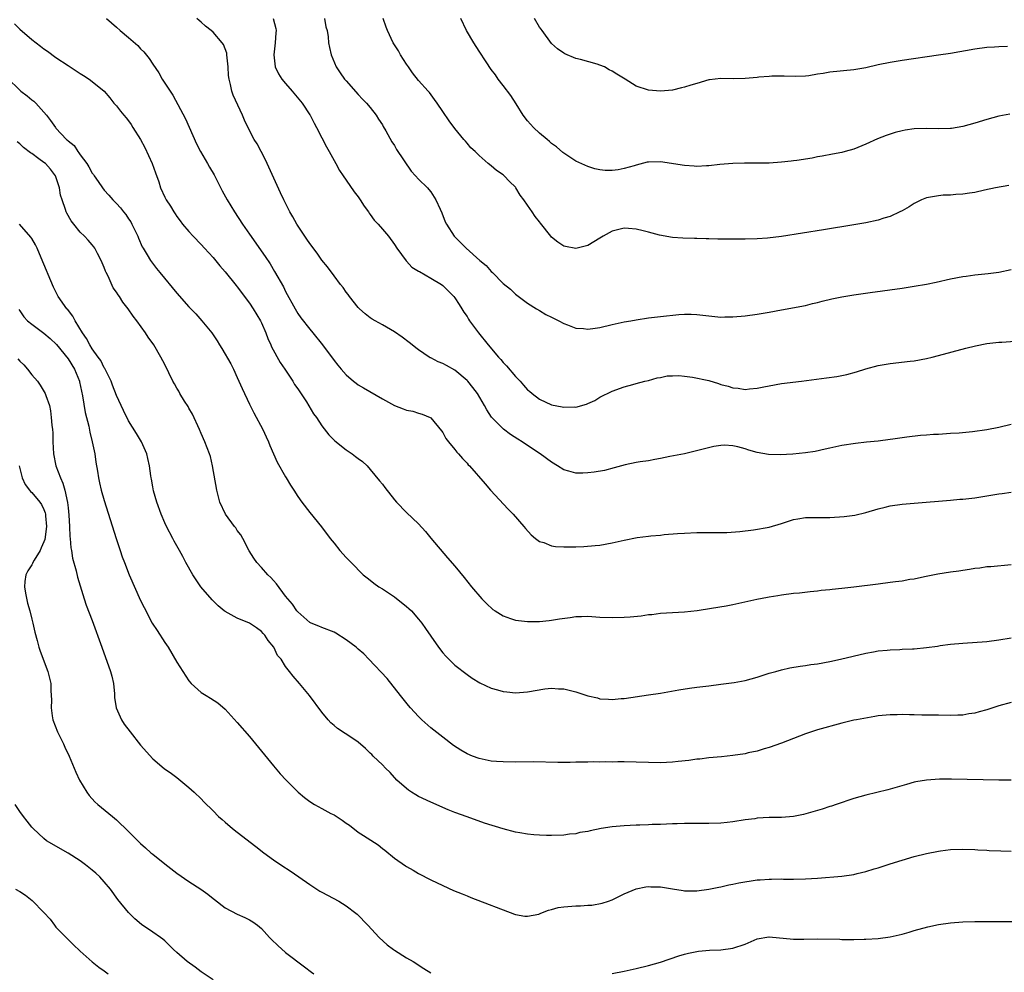
# Model space of a CAD drawing. Units: inches. Extents: x 2634000 to 2637000, y 1512000 to 1515000.
# Drawn here: x 2635989 to 2636152, y 1512999 to 1513157 of the extents above; entities that cross this region are included whole.
import ezdxf

# ---------------------------------------------------------------- set-up
doc = ezdxf.new("R2010")
doc.units = ezdxf.units.IN
doc.header["$MEASUREMENT"] = 0
doc.layers.add('LD26341512_10ft', color=121, linetype='Continuous')

msp = doc.modelspace()

# ---------------------------------------------------------------- linework, layer by layer
at = {"layer": 'LD26341512_10ft'}
for points, elevation in [([(2635988.12, 1513156.12), (2635989, 1513155.25), (2635991, 1513153.53), (2635992.44, 1513152.44), (2635993, 1513151.98), (2635993.58, 1513151.58), (2635995, 1513150.57), (2635997, 1513149.21), (2635998.37, 1513148.37), (2635999, 1513147.91), (2635999.58, 1513147.58), (2636000.47, 1513147), (2636001, 1513146.61), (2636002.98, 1513144.98), (2636003.91, 1513143.91), (2636004.6, 1513143), (2636005, 1513142.57), (2636005.7, 1513141.7), (2636006.22, 1513141), (2636006.59, 1513140.59), (2636007, 1513140.06), (2636007.45, 1513139.45), (2636007.74, 1513139), (2636008.97, 1513136.97), (2636009.68, 1513135.68), (2636010.93, 1513133), (2636011.48, 1513131.48), (2636012, 1513130), (2636012.31, 1513129), (2636013, 1513127.45), (2636013.25, 1513127), (2636013.96, 1513125.96), (2636014.5, 1513125), (2636014.71, 1513124.71), (2636015, 1513124.24), (2636015.55, 1513123.55), (2636015.94, 1513123), (2636017, 1513121.76), (2636017.69, 1513121), (2636019, 1513119.64), (2636019.56, 1513119), (2636021, 1513117.45), (2636022.11, 1513116.11), (2636023, 1513115.11), (2636024.82, 1513112.82), (2636025, 1513112.61), (2636027, 1513109.93), (2636027.63, 1513109), (2636028.83, 1513107), (2636029, 1513106.64), (2636029.73, 1513105), (2636030.06, 1513104.06), (2636030.55, 1513103), (2636030.67, 1513102.67), (2636032.09, 1513100.09), (2636032.84, 1513099), (2636034.16, 1513097), (2636034.47, 1513096.47), (2636035, 1513095.72), (2636036.42, 1513093.58), (2636037.63, 1513091.63), (2636038.09, 1513091), (2636039, 1513089.63), (2636040.15, 1513088.15), (2636041.16, 1513087.16), (2636043, 1513085.68), (2636044.02, 1513085), (2636044.58, 1513084.58), (2636045, 1513084.22), (2636045.7, 1513083.7), (2636046.46, 1513083), (2636047, 1513082.4), (2636048.55, 1513080.55), (2636049, 1513079.96), (2636049.43, 1513079.43), (2636051, 1513077.37), (2636051.34, 1513077), (2636053, 1513075.31), (2636055, 1513073.42), (2636056.15, 1513072.15), (2636057.04, 1513071.04), (2636059.78, 1513067.78), (2636061, 1513066.4), (2636062.54, 1513064.54), (2636063.77, 1513063), (2636065.47, 1513061), (2636066.21, 1513060.21), (2636067.27, 1513059.27), (2636067.65, 1513059), (2636069, 1513058.17), (2636070.22, 1513057.78), (2636071, 1513057.5), (2636073, 1513057.26), (2636075, 1513057.27), (2636076.57, 1513057.43), (2636077, 1513057.46), (2636078.32, 1513057.68), (2636080.08, 1513057.92), (2636081, 1513058.07), (2636081.93, 1513058.07), (2636083, 1513058.12), (2636085, 1513057.97), (2636087, 1513057.9), (2636089, 1513057.96), (2636089.98, 1513058.02), (2636091.8, 1513058.2), (2636093, 1513058.39), (2636093.57, 1513058.43), (2636095, 1513058.63), (2636099, 1513058.84), (2636101.07, 1513059.07), (2636103.44, 1513059.44), (2636105.87, 1513059.87), (2636107, 1513060.08), (2636110.95, 1513060.95), (2636112.71, 1513061.29), (2636113, 1513061.36), (2636114.42, 1513061.58), (2636115, 1513061.68), (2636117, 1513061.93), (2636118.02, 1513062.02), (2636119.78, 1513062.22), (2636121, 1513062.33), (2636121.58, 1513062.42), (2636123, 1513062.55), (2636123.39, 1513062.61), (2636125, 1513062.76), (2636126.97, 1513062.97), (2636131, 1513063.51), (2636133, 1513063.75), (2636133.88, 1513063.88), (2636135, 1513064), (2636136.24, 1513064.24), (2636137, 1513064.34), (2636138.71, 1513064.71), (2636140.88, 1513065.12), (2636143, 1513065.45), (2636144.36, 1513065.64), (2636145, 1513065.76), (2636146.11, 1513065.89), (2636147, 1513066.06), (2636147.86, 1513066.14), (2636149, 1513066.33), (2636149.63, 1513066.37), (2636153, 1513066.71)], 9020), ([(2636003.38, 1513157), (2636005, 1513155.59), (2636005.64, 1513155), (2636007, 1513153.85), (2636008.52, 1513152.52), (2636009, 1513151.99), (2636009.52, 1513151.52), (2636010.42, 1513150.42), (2636011, 1513149.46), (2636012.01, 1513148.01), (2636012.59, 1513147), (2636014.35, 1513144.35), (2636016.42, 1513140.42), (2636018.26, 1513136.26), (2636018.92, 1513135), (2636020.07, 1513133), (2636020.42, 1513132.42), (2636021.15, 1513131.15), (2636022.5, 1513128.5), (2636023.31, 1513127), (2636024.52, 1513125), (2636025.85, 1513123), (2636027, 1513121.31), (2636029.62, 1513117.62), (2636030.42, 1513116.42), (2636031.18, 1513115.18), (2636032.62, 1513112.62), (2636033, 1513111.86), (2636034.55, 1513109), (2636035, 1513108.2), (2636035.51, 1513107.51), (2636037, 1513105.6), (2636037.52, 1513105), (2636039.12, 1513103), (2636041, 1513100.46), (2636041.64, 1513099.64), (2636042.18, 1513099), (2636043, 1513098.09), (2636044.25, 1513097), (2636044.67, 1513096.67), (2636045, 1513096.43), (2636045.89, 1513095.89), (2636049, 1513094.08), (2636051, 1513092.98), (2636052.46, 1513092.46), (2636053, 1513092.22), (2636054.03, 1513092.03), (2636055, 1513091.7), (2636055.57, 1513091.57), (2636056.91, 1513091), (2636057, 1513090.95), (2636058.79, 1513088.79), (2636059, 1513088.51), (2636059.52, 1513087.52), (2636059.92, 1513087), (2636061, 1513085.7), (2636061.29, 1513085.29), (2636061.6, 1513085), (2636062.23, 1513084.23), (2636063, 1513083.44), (2636063.2, 1513083.2), (2636063.42, 1513083), (2636066.01, 1513080.01), (2636066.91, 1513079), (2636069.83, 1513075.83), (2636070.62, 1513075), (2636072.38, 1513073), (2636072.66, 1513072.66), (2636073.61, 1513071.61), (2636074.33, 1513071), (2636075, 1513070.5), (2636075.7, 1513070.3), (2636077, 1513069.78), (2636077.66, 1513069.66), (2636079, 1513069.6), (2636080.37, 1513069.63), (2636081, 1513069.63), (2636082.32, 1513069.68), (2636084.19, 1513069.81), (2636085, 1513069.89), (2636087, 1513070.27), (2636089, 1513070.74), (2636091.14, 1513071.14), (2636093, 1513071.35), (2636093.41, 1513071.41), (2636095, 1513071.55), (2636095.63, 1513071.63), (2636097.8, 1513071.8), (2636099, 1513071.88), (2636101, 1513071.97), (2636101.97, 1513071.97), (2636103, 1513071.99), (2636103.96, 1513071.96), (2636105.98, 1513071.98), (2636108.12, 1513072.12), (2636110.42, 1513072.42), (2636113, 1513072.89), (2636115, 1513073.46), (2636117, 1513074.11), (2636117.74, 1513074.26), (2636119, 1513074.47), (2636119.51, 1513074.49), (2636121, 1513074.47), (2636121.52, 1513074.48), (2636123, 1513074.45), (2636125.38, 1513074.62), (2636127.14, 1513074.86), (2636129, 1513075.29), (2636131, 1513075.89), (2636132.18, 1513076.18), (2636133, 1513076.4), (2636135, 1513076.69), (2636137, 1513076.85), (2636143, 1513077.31), (2636144.53, 1513077.47), (2636145, 1513077.5), (2636147, 1513077.74), (2636149, 1513078.04), (2636151, 1513078.39), (2636151.54, 1513078.46), (2636153, 1513078.68)], 9010), ([(2636153, 1513089.82), (2636151, 1513089.37), (2636148.99, 1513088.99), (2636146.63, 1513088.63), (2636144.43, 1513088.43), (2636143, 1513088.34), (2636142.31, 1513088.31), (2636141, 1513088.22), (2636140.2, 1513088.2), (2636139, 1513088.09), (2636138.03, 1513088.03), (2636135.77, 1513087.77), (2636133.43, 1513087.43), (2636133, 1513087.35), (2636131, 1513087.1), (2636129.07, 1513086.93), (2636127.28, 1513086.72), (2636125, 1513086.35), (2636123, 1513085.94), (2636122.24, 1513085.76), (2636120.6, 1513085.4), (2636119, 1513085.14), (2636116.92, 1513084.92), (2636114.82, 1513084.82), (2636112.9, 1513084.9), (2636111, 1513085.24), (2636109.6, 1513085.6), (2636109, 1513085.82), (2636107.83, 1513086.17), (2636107, 1513086.33), (2636105.58, 1513086.42), (2636105, 1513086.38), (2636103.81, 1513086.19), (2636101.63, 1513085.63), (2636099, 1513085), (2636096.53, 1513084.53), (2636095, 1513084.2), (2636094.06, 1513084.06), (2636093, 1513083.85), (2636091.67, 1513083.67), (2636091, 1513083.55), (2636089.17, 1513083.17), (2636087.34, 1513082.66), (2636085.76, 1513082.24), (2636084.05, 1513081.95), (2636083, 1513081.83), (2636082.18, 1513081.82), (2636081, 1513081.79), (2636079.87, 1513082.13), (2636079, 1513082.34), (2636077.99, 1513083), (2636077, 1513083.59), (2636075.12, 1513085), (2636073, 1513086.39), (2636072.12, 1513087), (2636071.43, 1513087.43), (2636070.21, 1513088.21), (2636069.06, 1513089.06), (2636067.05, 1513091.05), (2636066.27, 1513092.27), (2636065.89, 1513093), (2636064.71, 1513095), (2636063.98, 1513095.98), (2636063.15, 1513097), (2636063, 1513097.15), (2636061, 1513098.83), (2636059.61, 1513099.61), (2636059, 1513099.93), (2636058.22, 1513100.22), (2636057, 1513100.86), (2636056.89, 1513100.89), (2636056.72, 1513101), (2636055, 1513102.18), (2636054.52, 1513102.52), (2636053.92, 1513103), (2636053.43, 1513103.43), (2636052.3, 1513104.3), (2636051, 1513105.18), (2636049, 1513106.33), (2636047.78, 1513107), (2636047.29, 1513107.29), (2636047, 1513107.49), (2636046.16, 1513108.16), (2636045.19, 1513109), (2636045, 1513109.19), (2636043.56, 1513111), (2636043.34, 1513111.33), (2636043, 1513111.75), (2636042.5, 1513112.5), (2636042.09, 1513113), (2636041, 1513114.45), (2636039.92, 1513115.92), (2636039, 1513117.04), (2636038.19, 1513118.19), (2636037, 1513119.78), (2636036.52, 1513120.52), (2636036.18, 1513121), (2636034.84, 1513123), (2636034.19, 1513124.19), (2636033.67, 1513125), (2636032.68, 1513127), (2636032.16, 1513128.16), (2636029.64, 1513133.64), (2636028.95, 1513135), (2636028.26, 1513136.26), (2636027.81, 1513137), (2636027, 1513138.5), (2636026.17, 1513140.17), (2636025.85, 1513141), (2636024.31, 1513144.31), (2636024.1, 1513145), (2636023.89, 1513146.11), (2636023.65, 1513147), (2636023.56, 1513147.56), (2636023.48, 1513149), (2636023.29, 1513151), (2636023.25, 1513151.25), (2636023, 1513151.99), (2636022.7, 1513152.7), (2636022.52, 1513153), (2636021, 1513154.76), (2636020.7, 1513155), (2636019.72, 1513155.72), (2636019, 1513156.41), (2636018.67, 1513156.67), (2636018.33, 1513157)], 9000), ([(2636030.95, 1513157), (2636031.38, 1513155.38), (2636031.43, 1513155), (2636031.37, 1513154.63), (2636031.26, 1513153), (2636031.02, 1513151), (2636031.27, 1513149), (2636031.83, 1513147.83), (2636032.38, 1513147), (2636033, 1513146.24), (2636034.09, 1513145), (2636035.75, 1513143), (2636037, 1513141.09), (2636037.06, 1513141), (2636037.71, 1513139.71), (2636038.11, 1513139), (2636039, 1513137.28), (2636039.76, 1513135.76), (2636040.18, 1513135), (2636041.3, 1513133), (2636041.88, 1513131.88), (2636042.51, 1513131), (2636043, 1513130.28), (2636044.35, 1513128.35), (2636045, 1513127.5), (2636045.34, 1513127), (2636045.97, 1513125.97), (2636046.68, 1513125), (2636046.8, 1513124.8), (2636047, 1513124.56), (2636047.65, 1513123.65), (2636048.28, 1513123), (2636049, 1513122.18), (2636049.99, 1513121), (2636051, 1513119.63), (2636051.39, 1513119), (2636052.92, 1513116.92), (2636053, 1513116.86), (2636053.9, 1513115.9), (2636055, 1513115.23), (2636055.13, 1513115.13), (2636057, 1513114.07), (2636058.78, 1513113), (2636059, 1513112.84), (2636060.84, 1513111), (2636061, 1513110.79), (2636061.68, 1513109.68), (2636062.16, 1513109), (2636062.45, 1513108.45), (2636063, 1513107.69), (2636063.26, 1513107.26), (2636063.44, 1513107), (2636064.89, 1513105), (2636066.52, 1513103), (2636068.23, 1513101), (2636068.6, 1513100.6), (2636069, 1513100.12), (2636069.55, 1513099.55), (2636071, 1513097.8), (2636071.78, 1513097), (2636072.37, 1513096.37), (2636073, 1513095.6), (2636073.35, 1513095.35), (2636073.77, 1513095), (2636075, 1513094.04), (2636077, 1513093.09), (2636078.77, 1513092.76), (2636079, 1513092.69), (2636080.75, 1513092.75), (2636081, 1513092.74), (2636082.78, 1513093.22), (2636083, 1513093.31), (2636084.16, 1513093.84), (2636085, 1513094.36), (2636087, 1513095.38), (2636089, 1513096.08), (2636090.44, 1513096.44), (2636091, 1513096.61), (2636092.4, 1513097), (2636093, 1513097.14), (2636094.44, 1513097.56), (2636095, 1513097.64), (2636096.1, 1513097.9), (2636097, 1513097.9), (2636098.02, 1513097.98), (2636099, 1513097.82), (2636100.3, 1513097.7), (2636103, 1513097.1), (2636104.62, 1513096.62), (2636105, 1513096.48), (2636106.21, 1513096.21), (2636107, 1513095.89), (2636107.86, 1513095.86), (2636109, 1513095.64), (2636109.76, 1513095.76), (2636111, 1513095.85), (2636112.09, 1513096.09), (2636113, 1513096.27), (2636115, 1513096.61), (2636118.32, 1513097), (2636122.45, 1513097.55), (2636124.19, 1513097.81), (2636125, 1513097.96), (2636125.86, 1513098.14), (2636127.45, 1513098.55), (2636129, 1513099.04), (2636131, 1513099.58), (2636133, 1513099.95), (2636136.3, 1513100.3), (2636137, 1513100.36), (2636139, 1513100.74), (2636139.96, 1513101), (2636141, 1513101.26), (2636145.51, 1513102.49), (2636147.13, 1513102.87), (2636149, 1513103.23), (2636151, 1513103.46), (2636151.48, 1513103.48), (2636155, 1513103.73)], 8990), ([(2636039.44, 1513157), (2636039.65, 1513155.65), (2636039.84, 1513155), (2636040.02, 1513153.98), (2636040.1, 1513153), (2636040.23, 1513152.23), (2636040.52, 1513151), (2636041.37, 1513149), (2636042.04, 1513148.04), (2636042.75, 1513147), (2636043, 1513146.68), (2636045, 1513144.42), (2636045.69, 1513143.69), (2636046.39, 1513143), (2636047, 1513142.29), (2636047.97, 1513141), (2636048.35, 1513140.34), (2636049, 1513139.42), (2636049.15, 1513139.14), (2636049.59, 1513138.41), (2636050.59, 1513136.59), (2636051, 1513135.98), (2636051.36, 1513135.36), (2636053.75, 1513131.75), (2636054.49, 1513131), (2636055, 1513130.41), (2636056.44, 1513129), (2636056.71, 1513128.71), (2636057, 1513128.34), (2636057.86, 1513127), (2636058.55, 1513125.45), (2636058.85, 1513124.85), (2636059.4, 1513123.4), (2636059.6, 1513123), (2636060.85, 1513121), (2636061.95, 1513119.95), (2636062.86, 1513119), (2636065.13, 1513117), (2636066.16, 1513116.16), (2636067, 1513115.18), (2636067.21, 1513115), (2636069, 1513113.19), (2636070.21, 1513112.21), (2636071, 1513111.41), (2636071.22, 1513111.22), (2636073, 1513109.92), (2636074.47, 1513109), (2636075, 1513108.7), (2636076.06, 1513108.06), (2636077, 1513107.63), (2636077.4, 1513107.4), (2636078.18, 1513107), (2636079, 1513106.56), (2636079.64, 1513106.36), (2636081, 1513105.8), (2636082.26, 1513105.74), (2636083, 1513105.63), (2636084.19, 1513105.81), (2636085, 1513105.9), (2636087, 1513106.38), (2636089, 1513106.82), (2636090.09, 1513107), (2636091, 1513107.17), (2636093, 1513107.48), (2636095, 1513107.74), (2636098.05, 1513108.05), (2636099, 1513108.08), (2636100.09, 1513108.09), (2636101, 1513108.04), (2636103, 1513107.81), (2636105, 1513107.62), (2636105.64, 1513107.64), (2636107, 1513107.64), (2636109, 1513107.83), (2636111, 1513108.09), (2636113, 1513108.44), (2636115, 1513108.83), (2636119, 1513109.55), (2636120.15, 1513109.85), (2636121, 1513110.02), (2636121.76, 1513110.24), (2636123.36, 1513110.64), (2636125, 1513110.99), (2636127, 1513111.32), (2636129.71, 1513111.71), (2636135, 1513112.42), (2636137, 1513112.71), (2636139, 1513113.06), (2636140.61, 1513113.39), (2636143, 1513113.94), (2636145, 1513114.33), (2636145.59, 1513114.41), (2636147, 1513114.58), (2636149.2, 1513114.8), (2636151, 1513115.04), (2636153, 1513115.48)], 8980), ([(2636152.61, 1513129.39), (2636150.45, 1513129), (2636148.61, 1513128.61), (2636147, 1513128.25), (2636146.14, 1513128.14), (2636145, 1513127.93), (2636143.89, 1513127.89), (2636143, 1513127.8), (2636141.76, 1513127.76), (2636141, 1513127.7), (2636139, 1513127.35), (2636138.17, 1513127), (2636137, 1513126.43), (2636136.14, 1513125.86), (2636135, 1513125.19), (2636134.63, 1513125), (2636133, 1513124.26), (2636131.96, 1513123.96), (2636131, 1513123.66), (2636129, 1513123.23), (2636127, 1513122.87), (2636121.95, 1513122.05), (2636115, 1513120.97), (2636112.69, 1513120.69), (2636111, 1513120.58), (2636109, 1513120.52), (2636107, 1513120.49), (2636104.49, 1513120.49), (2636103, 1513120.55), (2636102.54, 1513120.54), (2636101, 1513120.63), (2636100.62, 1513120.62), (2636098.69, 1513120.69), (2636097, 1513120.79), (2636094.83, 1513121.17), (2636093, 1513121.68), (2636092.14, 1513121.86), (2636091, 1513122.18), (2636089.74, 1513122.26), (2636089, 1513122.33), (2636087, 1513121.81), (2636085.51, 1513121), (2636085, 1513120.66), (2636083, 1513119.47), (2636081, 1513118.96), (2636079.28, 1513119.28), (2636079, 1513119.37), (2636078, 1513120), (2636077, 1513120.85), (2636076.86, 1513121), (2636075.14, 1513123.14), (2636075, 1513123.36), (2636074.26, 1513124.26), (2636073.79, 1513125), (2636073, 1513126.13), (2636072.38, 1513127), (2636071.78, 1513127.78), (2636071.07, 1513129), (2636071, 1513129.09), (2636070.04, 1513130.04), (2636069.16, 1513131), (2636069, 1513131.14), (2636067.86, 1513131.86), (2636067, 1513132.61), (2636066.5, 1513133), (2636065, 1513134.32), (2636064.33, 1513135), (2636063.64, 1513135.64), (2636063, 1513136.4), (2636062.73, 1513136.73), (2636062.49, 1513137), (2636061, 1513138.82), (2636060.06, 1513140.06), (2636059, 1513141.6), (2636058.07, 1513143), (2636057.6, 1513143.6), (2636056.77, 1513144.77), (2636056.58, 1513145), (2636055, 1513146.78), (2636054.01, 1513148.01), (2636053.3, 1513149), (2636053, 1513149.45), (2636052.01, 1513151), (2636051.64, 1513151.64), (2636050.79, 1513153), (2636049.86, 1513155), (2636049.6, 1513155.6), (2636049.14, 1513157)], 8970), ([(2636152.81, 1513141.19), (2636151, 1513140.83), (2636149, 1513140.31), (2636147, 1513139.69), (2636145, 1513139.12), (2636143.17, 1513138.83), (2636143, 1513138.81), (2636141, 1513138.75), (2636139, 1513138.81), (2636137, 1513138.76), (2636135.47, 1513138.53), (2636135, 1513138.44), (2636133.85, 1513138.15), (2636132.33, 1513137.67), (2636130.89, 1513137.11), (2636129, 1513136.24), (2636127, 1513135.42), (2636125.56, 1513135), (2636125, 1513134.85), (2636123.45, 1513134.55), (2636121.76, 1513134.24), (2636121, 1513134.11), (2636120.08, 1513133.92), (2636117.54, 1513133.54), (2636117, 1513133.44), (2636116.61, 1513133.39), (2636115, 1513133.23), (2636113, 1513133.1), (2636111, 1513133.06), (2636108.93, 1513133.07), (2636107, 1513133.04), (2636104.84, 1513132.84), (2636103, 1513132.61), (2636102.62, 1513132.62), (2636101, 1513132.54), (2636100.59, 1513132.59), (2636099, 1513132.69), (2636095, 1513133.32), (2636093, 1513133.26), (2636092.78, 1513133.22), (2636091, 1513132.77), (2636090.65, 1513132.65), (2636089, 1513132.2), (2636088, 1513132), (2636087, 1513131.89), (2636085.88, 1513131.88), (2636085, 1513131.98), (2636084.16, 1513132.16), (2636083, 1513132.5), (2636081, 1513133.41), (2636079, 1513134.73), (2636078.87, 1513134.87), (2636077.8, 1513135.8), (2636077, 1513136.33), (2636076.67, 1513136.67), (2636076.25, 1513137), (2636075, 1513138.05), (2636073.98, 1513139), (2636073.53, 1513139.53), (2636073, 1513140.09), (2636072.29, 1513141), (2636071.12, 1513142.88), (2636070.27, 1513144.27), (2636069, 1513145.94), (2636068.17, 1513147), (2636067.69, 1513147.69), (2636067, 1513148.6), (2636066.15, 1513149.85), (2636065, 1513151.61), (2636064.11, 1513153), (2636062.93, 1513155), (2636061.99, 1513157)], 8960), ([(2636152.39, 1513152.39), (2636151, 1513152.31), (2636150.25, 1513152.25), (2636149, 1513152.19), (2636147, 1513151.96), (2636143, 1513151.24), (2636141, 1513150.93), (2636135, 1513150.06), (2636133, 1513149.73), (2636131, 1513149.32), (2636129, 1513148.86), (2636127, 1513148.51), (2636123, 1513148.11), (2636121.9, 1513147.9), (2636121, 1513147.78), (2636119.53, 1513147.53), (2636119, 1513147.48), (2636117.41, 1513147.41), (2636115.47, 1513147.47), (2636113.45, 1513147.45), (2636113, 1513147.4), (2636111.3, 1513147.3), (2636111, 1513147.26), (2636109, 1513147.11), (2636107.05, 1513147.05), (2636105, 1513147.07), (2636103.11, 1513146.89), (2636103, 1513146.88), (2636101, 1513146.28), (2636100.03, 1513145.97), (2636099, 1513145.63), (2636098.48, 1513145.52), (2636097, 1513145.16), (2636095, 1513144.99), (2636093, 1513145.15), (2636091, 1513145.81), (2636089.16, 1513147), (2636087.81, 1513147.81), (2636087, 1513148.32), (2636086.54, 1513148.54), (2636085.76, 1513149), (2636085, 1513149.31), (2636084.55, 1513149.45), (2636081.77, 1513150.23), (2636081, 1513150.41), (2636079.16, 1513151.16), (2636079, 1513151.25), (2636077.97, 1513151.97), (2636077, 1513152.89), (2636075.42, 1513155), (2636075.25, 1513155.25), (2636075, 1513155.6), (2636074.14, 1513157)], 8950), ([(2635987, 1513147.16), (2635989, 1513145.14), (2635989.17, 1513145), (2635990.22, 1513144.22), (2635991, 1513143.55), (2635991.33, 1513143.33), (2635991.65, 1513143), (2635993.41, 1513141), (2635994.12, 1513140.12), (2635994.9, 1513139), (2635995, 1513138.89), (2635996.76, 1513137), (2635996.9, 1513136.9), (2635997, 1513136.77), (2635997.99, 1513135.99), (2635998.62, 1513135), (2635998.81, 1513134.81), (2635999, 1513134.46), (2636000.09, 1513133), (2636000.46, 1513132.46), (2636001, 1513131.42), (2636001.19, 1513131.19), (2636001.3, 1513131), (2636001.96, 1513130.04), (2636002.7, 1513129), (2636003, 1513128.63), (2636003.77, 1513127.77), (2636004.4, 1513127), (2636005, 1513126.42), (2636005.68, 1513125.68), (2636006.19, 1513125), (2636006.56, 1513124.56), (2636007, 1513123.89), (2636007.36, 1513123.36), (2636007.56, 1513123), (2636008.52, 1513121), (2636008.65, 1513120.65), (2636009.26, 1513119.26), (2636009.41, 1513119), (2636010.1, 1513117.9), (2636010.63, 1513117), (2636010.78, 1513116.78), (2636011.66, 1513115.66), (2636012.19, 1513115), (2636015, 1513111.6), (2636017, 1513109.32), (2636018.13, 1513108.13), (2636019.15, 1513107), (2636020.76, 1513105), (2636021.67, 1513103.67), (2636022.04, 1513103), (2636022.43, 1513102.43), (2636023.91, 1513099.91), (2636024.36, 1513099), (2636025, 1513097.63), (2636025.28, 1513097), (2636025.79, 1513095.79), (2636027, 1513093.21), (2636027.75, 1513091.75), (2636029.21, 1513089), (2636029.79, 1513087.79), (2636030.17, 1513087), (2636030.4, 1513086.4), (2636031.62, 1513083.62), (2636033, 1513081.17), (2636033.11, 1513081), (2636033.82, 1513079.81), (2636034.35, 1513079), (2636035, 1513077.92), (2636035.65, 1513077), (2636037, 1513075.28), (2636038.92, 1513072.92), (2636040.35, 1513071), (2636041, 1513070.19), (2636041.98, 1513069), (2636043, 1513067.86), (2636043.81, 1513067), (2636045.84, 1513065), (2636046.46, 1513064.46), (2636047, 1513064.07), (2636047.59, 1513063.59), (2636048.43, 1513063), (2636049, 1513062.66), (2636051, 1513061.34), (2636053, 1513059.74), (2636053.39, 1513059.39), (2636053.79, 1513059), (2636055, 1513057.65), (2636055.53, 1513057), (2636056.11, 1513056.11), (2636057, 1513054.82), (2636058.29, 1513053), (2636059, 1513052.07), (2636059.51, 1513051.51), (2636061, 1513050.06), (2636063, 1513048.48), (2636063.88, 1513047.88), (2636065.1, 1513047.1), (2636067, 1513046.23), (2636068.03, 1513045.97), (2636069, 1513045.69), (2636069.61, 1513045.61), (2636071, 1513045.48), (2636073, 1513045.6), (2636075.89, 1513046.11), (2636077, 1513046.25), (2636078.14, 1513046.14), (2636079, 1513046.13), (2636080.13, 1513045.87), (2636081, 1513045.62), (2636082.98, 1513044.98), (2636084.61, 1513044.61), (2636085, 1513044.49), (2636086.43, 1513044.43), (2636087, 1513044.34), (2636088.5, 1513044.5), (2636089, 1513044.53), (2636093, 1513045.11), (2636095, 1513045.43), (2636098.04, 1513045.96), (2636099.78, 1513046.22), (2636101, 1513046.39), (2636103, 1513046.64), (2636105, 1513046.88), (2636107.17, 1513047.17), (2636109, 1513047.52), (2636111, 1513048.05), (2636113, 1513048.69), (2636114.07, 1513049), (2636115, 1513049.29), (2636116.41, 1513049.59), (2636118.13, 1513049.87), (2636119, 1513049.96), (2636119.88, 1513050.12), (2636121, 1513050.26), (2636123, 1513050.63), (2636124.78, 1513051), (2636129, 1513052), (2636130.22, 1513052.22), (2636131, 1513052.38), (2636132.53, 1513052.52), (2636133, 1513052.59), (2636134.63, 1513052.63), (2636135, 1513052.66), (2636136.71, 1513052.71), (2636137, 1513052.73), (2636139, 1513052.93), (2636140.81, 1513053.19), (2636141.27, 1513053.27), (2636143, 1513053.5), (2636145, 1513053.69), (2636149, 1513053.97), (2636151, 1513054.21), (2636153, 1513054.53)], 9030), ([(2636153, 1513043.86), (2636151, 1513043.28), (2636149, 1513042.62), (2636147.71, 1513042.29), (2636147, 1513042.08), (2636146.03, 1513041.97), (2636145, 1513041.78), (2636144.22, 1513041.78), (2636143, 1513041.71), (2636141, 1513041.76), (2636140.25, 1513041.75), (2636139, 1513041.79), (2636138.23, 1513041.77), (2636137, 1513041.81), (2636136.2, 1513041.8), (2636135, 1513041.86), (2636134.17, 1513041.83), (2636133, 1513041.84), (2636131, 1513041.63), (2636130.46, 1513041.54), (2636127.42, 1513041), (2636127, 1513040.91), (2636125, 1513040.43), (2636121, 1513039.31), (2636119.98, 1513039), (2636119, 1513038.67), (2636117, 1513037.93), (2636115, 1513037.14), (2636113, 1513036.39), (2636112.17, 1513036.17), (2636111, 1513035.82), (2636109.53, 1513035.53), (2636109, 1513035.39), (2636107, 1513035.08), (2636105.12, 1513034.87), (2636103, 1513034.69), (2636101.49, 1513034.51), (2636101, 1513034.47), (2636099.72, 1513034.28), (2636097.92, 1513034.08), (2636097, 1513034), (2636095, 1513033.9), (2636093, 1513033.91), (2636091, 1513034.01), (2636089, 1513034.05), (2636087.95, 1513034.05), (2636087, 1513034.01), (2636085.95, 1513034.05), (2636085, 1513033.99), (2636083.96, 1513034.04), (2636083, 1513034), (2636081, 1513033.98), (2636080.05, 1513033.95), (2636078.04, 1513033.96), (2636073.98, 1513034.02), (2636071, 1513034.01), (2636069, 1513034.03), (2636067.9, 1513034.1), (2636067, 1513034.18), (2636065.52, 1513034.48), (2636065, 1513034.59), (2636063.91, 1513035), (2636063, 1513035.38), (2636061.97, 1513035.97), (2636060.77, 1513036.77), (2636059, 1513038.11), (2636057, 1513039.68), (2636055.55, 1513041), (2636055, 1513041.54), (2636053.63, 1513043), (2636053.34, 1513043.34), (2636051.99, 1513045), (2636049.81, 1513047.81), (2636046.76, 1513051), (2636045.92, 1513051.92), (2636045, 1513052.7), (2636044.67, 1513053), (2636043, 1513054.25), (2636041.32, 1513055.32), (2636041, 1513055.47), (2636039, 1513056.29), (2636038.47, 1513056.47), (2636037.2, 1513057), (2636037, 1513057.12), (2636035, 1513058.85), (2636034.87, 1513059), (2636034.15, 1513060.15), (2636033.37, 1513061), (2636033, 1513061.46), (2636031.51, 1513063.51), (2636031, 1513064.03), (2636030.55, 1513064.55), (2636030.06, 1513065), (2636029, 1513066.19), (2636028.25, 1513067), (2636027.73, 1513067.73), (2636026.97, 1513068.97), (2636025.91, 1513071), (2636025.59, 1513071.59), (2636025, 1513072.33), (2636024.74, 1513072.74), (2636024.52, 1513073), (2636023.03, 1513075), (2636022.1, 1513077), (2636021.87, 1513077.87), (2636021.61, 1513079), (2636020.9, 1513083), (2636020.55, 1513084.55), (2636020.41, 1513085), (2636020.03, 1513085.97), (2636019.65, 1513087), (2636019, 1513088.37), (2636018.74, 1513089), (2636017.58, 1513091.58), (2636017, 1513092.54), (2636016.85, 1513092.85), (2636016.29, 1513093.71), (2636015.51, 1513095), (2636015.34, 1513095.34), (2636015, 1513095.88), (2636014.59, 1513096.59), (2636014.34, 1513097), (2636013, 1513099.75), (2636012.37, 1513101), (2636011.17, 1513103), (2636010.27, 1513104.27), (2636009.81, 1513105), (2636008.39, 1513107), (2636007.77, 1513107.77), (2636006.95, 1513109), (2636006.07, 1513110.07), (2636005.5, 1513111), (2636005.28, 1513111.28), (2636005, 1513111.73), (2636004.47, 1513112.47), (2636003.62, 1513114.38), (2636003.31, 1513115), (2636003.22, 1513115.22), (2636003, 1513115.82), (2636002.48, 1513117), (2636001.87, 1513118.13), (2636001.42, 1513119), (2636001.26, 1513119.26), (2636001, 1513119.58), (2636000.32, 1513120.32), (2635999.72, 1513121), (2635999, 1513121.68), (2635997.95, 1513123), (2635997.52, 1513123.52), (2635996.79, 1513124.79), (2635996.71, 1513125), (2635996.59, 1513125.41), (2635996, 1513127), (2635995.77, 1513127.77), (2635995.56, 1513129), (2635995, 1513130.83), (2635994.94, 1513131), (2635994.07, 1513132.07), (2635993.25, 1513133), (2635993, 1513133.21), (2635992.18, 1513133.82), (2635991, 1513134.67), (2635990.79, 1513134.79), (2635989.65, 1513135.65), (2635989, 1513136.3), (2635988.58, 1513136.58)], 9040), ([(2636153, 1513031.01), (2636151, 1513031), (2636143.15, 1513031.15), (2636141.15, 1513031.15), (2636139, 1513031.02), (2636137.27, 1513030.73), (2636137, 1513030.66), (2636135.69, 1513030.31), (2636132.6, 1513029.4), (2636129, 1513028.54), (2636127, 1513027.97), (2636124.08, 1513027), (2636123.28, 1513026.71), (2636123, 1513026.63), (2636121.77, 1513026.23), (2636121, 1513026.02), (2636120.23, 1513025.77), (2636118.66, 1513025.34), (2636117, 1513025.01), (2636115, 1513024.85), (2636113, 1513024.81), (2636111, 1513024.7), (2636110.64, 1513024.64), (2636109, 1513024.44), (2636107, 1513024.12), (2636106.03, 1513024.03), (2636105, 1513023.91), (2636103, 1513023.84), (2636101, 1513023.85), (2636099.82, 1513023.82), (2636099, 1513023.83), (2636097.77, 1513023.77), (2636097, 1513023.76), (2636095, 1513023.66), (2636093.65, 1513023.65), (2636093, 1513023.6), (2636091.59, 1513023.59), (2636091, 1513023.54), (2636089, 1513023.45), (2636087, 1513023.28), (2636085.21, 1513023), (2636083.35, 1513022.65), (2636083, 1513022.54), (2636081.67, 1513022.33), (2636081, 1513022.15), (2636079.94, 1513022.06), (2636079, 1513021.93), (2636077, 1513021.87), (2636076.13, 1513021.87), (2636075, 1513021.91), (2636074.03, 1513021.97), (2636073, 1513022.07), (2636071.72, 1513022.28), (2636071, 1513022.42), (2636069, 1513022.95), (2636065.91, 1513023.91), (2636063, 1513024.92), (2636061, 1513025.67), (2636059.89, 1513026.11), (2636057, 1513027.36), (2636055, 1513028.33), (2636054.56, 1513028.56), (2636053.84, 1513029), (2636053.34, 1513029.34), (2636053, 1513029.61), (2636051.41, 1513031), (2636050.27, 1513032.27), (2636049.51, 1513033), (2636049, 1513033.56), (2636047.47, 1513035), (2636047.23, 1513035.23), (2636047, 1513035.5), (2636046.23, 1513036.23), (2636045, 1513037.32), (2636044.1, 1513037.9), (2636041.58, 1513039.58), (2636041, 1513040.03), (2636040.5, 1513040.5), (2636040.05, 1513041), (2636039, 1513042.24), (2636036.92, 1513045), (2636035.3, 1513047), (2636034.22, 1513048.22), (2636033.64, 1513049), (2636033, 1513049.81), (2636032.23, 1513051), (2636031.65, 1513051.65), (2636031.03, 1513053), (2636030.09, 1513054.09), (2636029.55, 1513055), (2636029.27, 1513055.27), (2636029, 1513055.6), (2636028.19, 1513056.19), (2636027, 1513056.98), (2636025, 1513057.79), (2636023, 1513058.89), (2636022.85, 1513059), (2636021.86, 1513059.86), (2636020.83, 1513060.83), (2636018.99, 1513063), (2636017.62, 1513065), (2636016.49, 1513067), (2636016.01, 1513068.01), (2636015.41, 1513069), (2636014.56, 1513070.56), (2636014.31, 1513071), (2636013.27, 1513073), (2636013, 1513073.56), (2636012.4, 1513075), (2636011.69, 1513077), (2636011.14, 1513078.86), (2636011, 1513079.53), (2636010.79, 1513080.79), (2636010.73, 1513081), (2636010.67, 1513081.33), (2636010.45, 1513083), (2636010.21, 1513084.21), (2636010.01, 1513085), (2636009.13, 1513087), (2636008.34, 1513088.34), (2636007, 1513090.43), (2636006.15, 1513092.15), (2636005, 1513094.63), (2636004.35, 1513096.35), (2636004.12, 1513097), (2636003.11, 1513099.11), (2636003, 1513099.24), (2636002.4, 1513100.41), (2636002, 1513101), (2636001, 1513102.37), (2636000.6, 1513103), (2636000.06, 1513104.06), (2635999.38, 1513105), (2635998.18, 1513107), (2635997.79, 1513107.79), (2635996.91, 1513108.91), (2635996.81, 1513109), (2635995.38, 1513111), (2635994.57, 1513112.57), (2635992.56, 1513117.44), (2635991.89, 1513119), (2635991.59, 1513119.59), (2635991, 1513120.6), (2635990.84, 1513120.84), (2635988.96, 1513123)], 9050), ([(2635988.85, 1513108.85), (2635989, 1513108.66), (2635989.68, 1513107.68), (2635990.31, 1513107), (2635991, 1513106.46), (2635993, 1513104.96), (2635994.05, 1513104.05), (2635995.07, 1513103.07), (2635997, 1513100.69), (2635998.08, 1513099), (2635998.89, 1513097), (2635998.91, 1513096.91), (2635999.39, 1513094.61), (2635999.84, 1513091.85), (2636000.42, 1513089.58), (2636000.59, 1513088.59), (2636001.01, 1513086.99), (2636001.43, 1513085), (2636001.59, 1513083.59), (2636001.86, 1513082.14), (2636002.02, 1513081), (2636002.2, 1513080.2), (2636002.5, 1513079), (2636003, 1513077.3), (2636004.98, 1513071), (2636005.63, 1513069), (2636005.98, 1513067.98), (2636006.34, 1513067), (2636007.13, 1513065), (2636009, 1513060.75), (2636009.57, 1513059.57), (2636010.94, 1513057), (2636011.76, 1513055.76), (2636013, 1513053.79), (2636013.54, 1513053), (2636015, 1513050.54), (2636015.97, 1513049), (2636017, 1513047.46), (2636017.36, 1513047), (2636019, 1513045.54), (2636019.84, 1513045), (2636020.59, 1513044.59), (2636021.79, 1513043.79), (2636023, 1513042.73), (2636025, 1513040.56), (2636027, 1513038.23), (2636031, 1513033.37), (2636032.09, 1513032.08), (2636033.06, 1513031), (2636035.05, 1513029), (2636036.13, 1513028.13), (2636037, 1513027.5), (2636037.77, 1513027), (2636039, 1513026.34), (2636040.48, 1513025.52), (2636041, 1513025.25), (2636042.37, 1513024.37), (2636043, 1513023.88), (2636043.54, 1513023.54), (2636045, 1513022.42), (2636045.88, 1513021.88), (2636048.29, 1513020.29), (2636049, 1513019.7), (2636049.41, 1513019.41), (2636051, 1513018.13), (2636052.85, 1513016.85), (2636053, 1513016.73), (2636054.12, 1513016.12), (2636055, 1513015.56), (2636057, 1513014.53), (2636059, 1513013.58), (2636060.78, 1513012.78), (2636062.19, 1513012.19), (2636063, 1513011.86), (2636063.61, 1513011.61), (2636070.85, 1513008.85), (2636071, 1513008.81), (2636072.54, 1513008.54), (2636073, 1513008.53), (2636074.87, 1513008.87), (2636075.24, 1513009), (2636076.49, 1513009.51), (2636077, 1513009.59), (2636078.08, 1513009.92), (2636079, 1513010.05), (2636081, 1513010.23), (2636081.78, 1513010.22), (2636083, 1513010.31), (2636083.67, 1513010.33), (2636085.36, 1513010.64), (2636086.38, 1513011), (2636087, 1513011.24), (2636089, 1513012.2), (2636090.97, 1513013.03), (2636092.61, 1513013.39), (2636093, 1513013.42), (2636093.39, 1513013.39), (2636095, 1513013.35), (2636097, 1513013.01), (2636098.74, 1513012.74), (2636099, 1513012.71), (2636101, 1513012.69), (2636103, 1513012.96), (2636104.67, 1513013.33), (2636105, 1513013.38), (2636106.29, 1513013.71), (2636107, 1513013.82), (2636107.95, 1513014.05), (2636111, 1513014.5), (2636111.49, 1513014.51), (2636113, 1513014.65), (2636113.38, 1513014.62), (2636115, 1513014.67), (2636115.35, 1513014.65), (2636117, 1513014.64), (2636119, 1513014.68), (2636121, 1513014.81), (2636125, 1513015.13), (2636127, 1513015.41), (2636127.57, 1513015.57), (2636129, 1513015.9), (2636130.34, 1513016.34), (2636131, 1513016.53), (2636133, 1513017.16), (2636137, 1513018.36), (2636139, 1513018.89), (2636141, 1513019.29), (2636141.34, 1513019.34), (2636143, 1513019.54), (2636145, 1513019.59), (2636147, 1513019.53), (2636147.49, 1513019.48), (2636149, 1513019.42), (2636149.39, 1513019.39), (2636151.3, 1513019.3), (2636153, 1513019.27)], 9060), ([(2635988.7, 1513100.7), (2635989, 1513100.33), (2635989.69, 1513099.69), (2635990.29, 1513099), (2635991, 1513098.09), (2635991.94, 1513097), (2635992.38, 1513096.38), (2635993.23, 1513095), (2635993.33, 1513094.67), (2635993.92, 1513093), (2635994.12, 1513092.12), (2635994.23, 1513091), (2635994.29, 1513089.71), (2635994.4, 1513089), (2635994.46, 1513088.46), (2635994.51, 1513087), (2635994.61, 1513085), (2635994.96, 1513083), (2635995.73, 1513081), (2635996.16, 1513080.16), (2635996.48, 1513079), (2635996.92, 1513076.92), (2635997, 1513076.05), (2635997.14, 1513074.86), (2635997.25, 1513073), (2635997.31, 1513071.31), (2635997.37, 1513071), (2635997.46, 1513069.46), (2635997.57, 1513069), (2635997.74, 1513067.74), (2635998.34, 1513065.66), (2635998.58, 1513064.58), (2635999.65, 1513061), (2635999.98, 1513059.98), (2636001, 1513057.4), (2636002.57, 1513053), (2636004.05, 1513049), (2636004.22, 1513048.22), (2636004.53, 1513047), (2636004.69, 1513045.31), (2636004.69, 1513044.69), (2636004.95, 1513043), (2636005.83, 1513041), (2636006.29, 1513040.29), (2636007.26, 1513039), (2636009, 1513036.79), (2636011, 1513034.54), (2636012.92, 1513032.92), (2636014.1, 1513032.1), (2636015, 1513031.44), (2636017, 1513029.81), (2636017.87, 1513029), (2636019, 1513027.92), (2636019.45, 1513027.45), (2636021, 1513025.92), (2636021.9, 1513025), (2636022.49, 1513024.49), (2636023, 1513024.06), (2636024.23, 1513023), (2636025, 1513022.43), (2636028.06, 1513020.06), (2636029.4, 1513019), (2636031, 1513017.83), (2636032.2, 1513017), (2636033.91, 1513015.91), (2636037, 1513013.74), (2636038.67, 1513012.67), (2636039, 1513012.48), (2636041.77, 1513011), (2636043, 1513010.23), (2636044.63, 1513009), (2636044.83, 1513008.83), (2636046.6, 1513007), (2636048.45, 1513005), (2636049.77, 1513003.77), (2636050.82, 1513003), (2636051, 1513002.87), (2636053, 1513001.64), (2636054.07, 1513001), (2636055.88, 1512999.88), (2636057, 1512999.15)], 9070), ([(2635988.91, 1513083), (2635989.43, 1513081), (2635989.92, 1513079.92), (2635990.64, 1513079), (2635990.79, 1513078.79), (2635991, 1513078.61), (2635992.34, 1513077), (2635992.61, 1513076.61), (2635993, 1513075.81), (2635993.21, 1513075.21), (2635993.25, 1513075), (2635993.26, 1513074.74), (2635993.41, 1513073), (2635993.15, 1513070.85), (2635993, 1513070.41), (2635992.58, 1513069.42), (2635992.38, 1513069), (2635991.39, 1513067.39), (2635991.17, 1513067), (2635991.14, 1513066.86), (2635991, 1513066.61), (2635990.37, 1513065.63), (2635989.99, 1513065), (2635989.87, 1513063.87), (2635989.79, 1513063), (2635989.97, 1513061.97), (2635990.31, 1513060.31), (2635990.67, 1513059), (2635991, 1513057.66), (2635991.16, 1513057), (2635991.48, 1513055.48), (2635991.89, 1513054.11), (2635992.18, 1513053), (2635992.37, 1513052.37), (2635993.65, 1513049), (2635993.91, 1513047.91), (2635994.16, 1513047), (2635994.17, 1513045.83), (2635994.26, 1513044.26), (2635994.19, 1513043), (2635994.37, 1513041.63), (2635994.49, 1513041), (2635995.24, 1513039), (2635996.23, 1513037), (2635996.47, 1513036.47), (2635997.19, 1513035), (2635998.31, 1513032.31), (2635998.91, 1513031), (2636000.09, 1513029), (2636000.47, 1513028.47), (2636001.43, 1513027.43), (2636001.91, 1513027), (2636004.36, 1513025), (2636005, 1513024.45), (2636007, 1513022.54), (2636008.53, 1513021), (2636009, 1513020.56), (2636009.84, 1513019.84), (2636010.72, 1513019), (2636011, 1513018.76), (2636013, 1513017.16), (2636015, 1513015.61), (2636017, 1513014.23), (2636018.96, 1513012.96), (2636020.15, 1513012.15), (2636021, 1513011.42), (2636021.25, 1513011.25), (2636023, 1513009.9), (2636025, 1513008.83), (2636026.27, 1513008.27), (2636027, 1513007.91), (2636027.57, 1513007.57), (2636028.35, 1513007), (2636029, 1513006.48), (2636030.35, 1513005), (2636030.67, 1513004.67), (2636031.68, 1513003.68), (2636033, 1513002.53), (2636036.11, 1513000.11), (2636037.27, 1512999.27), (2636037.67, 1512999)], 9080), ([(2636021, 1512997.97), (2636019, 1512999.33), (2636018.05, 1513000.05), (2636016.73, 1513001), (2636015, 1513002.53), (2636014.44, 1513003), (2636013.72, 1513003.72), (2636013, 1513004.43), (2636012.7, 1513004.7), (2636012.31, 1513005), (2636011, 1513005.86), (2636009.15, 1513007.15), (2636008.07, 1513008.07), (2636007, 1513009.11), (2636005.26, 1513011.26), (2636004.03, 1513013), (2636003, 1513014.17), (2636002.25, 1513015), (2636001.6, 1513015.6), (2636001, 1513016.12), (2635999.91, 1513017), (2635999, 1513017.67), (2635997, 1513018.92), (2635993.44, 1513021), (2635993, 1513021.35), (2635991.21, 1513023), (2635991, 1513023.23), (2635990.24, 1513024.24), (2635989.63, 1513025), (2635989, 1513025.85), (2635988.25, 1513027)], 9090), ([(2635988.3, 1513013), (2635989, 1513012.6), (2635989.97, 1513011.97), (2635991.08, 1513011.08), (2635993, 1513009.11), (2635994.03, 1513008.03), (2635994.76, 1513007), (2635995, 1513006.7), (2635996.83, 1513004.83), (2635997.83, 1513003.83), (2635999, 1513002.72), (2636000.97, 1513000.97), (2636002.09, 1513000.09), (2636003, 1512999.47), (2636003.61, 1512999)], 9100), ([(2636087, 1512999.04), (2636089, 1512999.41), (2636091, 1512999.84), (2636093, 1513000.34), (2636095, 1513000.93), (2636098.07, 1513001.93), (2636099, 1513002.21), (2636099.63, 1513002.37), (2636101, 1513002.67), (2636101.28, 1513002.72), (2636103.1, 1513002.9), (2636105, 1513002.97), (2636107, 1513003.22), (2636109, 1513003.9), (2636111, 1513004.75), (2636112.93, 1513005.07), (2636113, 1513005.07), (2636117, 1513004.72), (2636118.7, 1513004.7), (2636121, 1513004.74), (2636124.69, 1513004.69), (2636125, 1513004.67), (2636126.68, 1513004.68), (2636127, 1513004.66), (2636128.71, 1513004.71), (2636129, 1513004.71), (2636131, 1513004.82), (2636133, 1513005.08), (2636135, 1513005.55), (2636136.14, 1513005.86), (2636137, 1513006.13), (2636139.25, 1513006.75), (2636141, 1513007.12), (2636143, 1513007.4), (2636145, 1513007.55), (2636147, 1513007.61), (2636149.63, 1513007.63), (2636155, 1513007.62)], 9070)]:
    msp.add_lwpolyline(points, dxfattribs=dict(at, elevation=elevation))

doc.saveas('drawing.dxf')
